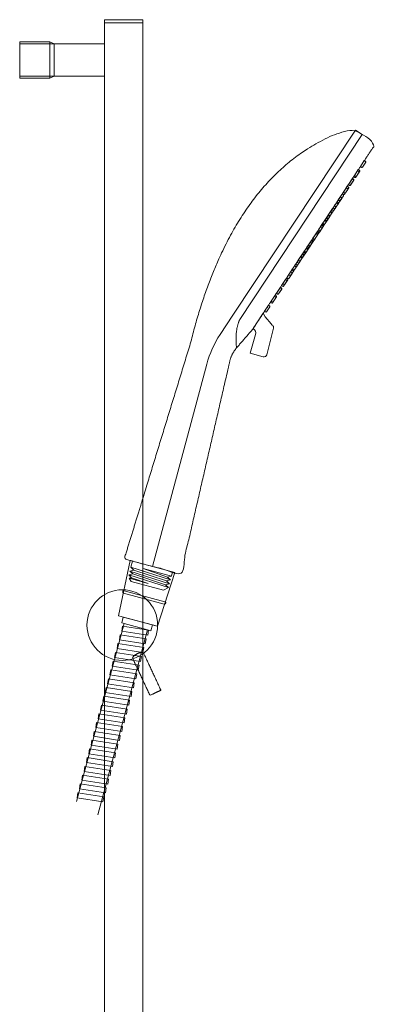
# Model space of a CAD drawing. Units: millimetres. Extents: x -1233 to 1373, y -983 to 855.
# Drawn here: x -423 to -247, y 367 to 855 of the extents above; entities that cross this region are included whole.
import ezdxf

# ---------------------------------------------------------------- set-up
doc = ezdxf.new("R2010")
doc.units = ezdxf.units.MM
doc.header["$LTSCALE"] = 10
doc.layers.add('一般', color=7, linetype='Continuous', lineweight=0)
doc.layers.add('寸法', color=7, linetype='Continuous', lineweight=0)

# ---------------------------------------------------------------- blocks, each defined once
blk = doc.blocks.new('グループ')
at = {"layer": '一般', "color": 0, "linetype": 'Continuous', "lineweight": 0, "flags": 128}
for points in [[(-268.66, 759.52), (-268.32, 759.3, -0.414214), (-268.15, 758.47), (-270.25, 755.3, -0.414214), (-271.08, 755.13), (-271.42, 755.35)], [(-273.07, 752.85), (-272.74, 752.63, -0.414214), (-272.57, 751.8), (-274.67, 748.63, -0.414214), (-275.5, 748.46), (-275.83, 748.68)], [(-270.86, 756.19), (-270.53, 755.97, -0.414214), (-270.36, 755.14), (-272.46, 751.97, -0.414214), (-273.29, 751.8), (-273.62, 752.02)], [(-275.28, 749.52), (-274.95, 749.3, -0.414214), (-274.78, 748.46), (-276.87, 745.3, -0.414214), (-277.71, 745.13), (-278.04, 745.35)], [(-279.69, 742.85), (-279.36, 742.63, -0.414214), (-279.19, 741.79), (-281.29, 738.62, -0.414214), (-282.12, 738.46), (-282.45, 738.68)], [(-277.49, 746.18), (-277.15, 745.96, -0.414214), (-276.98, 745.13), (-279.08, 741.96, -0.414214), (-279.91, 741.79), (-280.25, 742.01)], [(-281.9, 739.51), (-281.57, 739.29, -0.414214), (-281.4, 738.46), (-283.5, 735.29, -0.414214), (-284.33, 735.12), (-284.66, 735.34)]]:
    blk.add_lwpolyline(points, format="xyb", close=True, dxfattribs=at)
blk = doc.blocks.new('グループ-1')
at = {"layer": '一般', "color": 0, "linetype": 'Continuous', "lineweight": 0, "flags": 128}
for points in [[(-255.27, 779.75), (-254.69, 779.36, -0.414214), (-254.6, 778.94), (-256.2, 776.52, -0.414214), (-256.62, 776.44), (-257.2, 776.83)], [(-260.38, 772.03), (-259.79, 771.65, -0.414214), (-259.71, 771.23), (-261.31, 768.81, -0.414214), (-261.72, 768.73), (-262.31, 769.11)], [(-257.82, 775.89), (-257.24, 775.5, -0.414214), (-257.16, 775.09), (-258.76, 772.67, -0.414214), (-259.17, 772.58), (-259.76, 772.97)], [(-262.93, 768.18), (-262.35, 767.79, -0.414214), (-262.26, 767.37), (-263.86, 764.95, -0.414214), (-264.28, 764.87), (-264.86, 765.26)], [(-265.48, 764.32), (-264.9, 763.93, -0.414214), (-264.81, 763.52), (-266.41, 761.1, -0.414214), (-266.83, 761.01), (-267.41, 761.4)], [(-270.59, 756.6), (-270, 756.22, -0.414214), (-269.92, 755.8), (-271.52, 753.38, -0.414214), (-271.94, 753.3), (-272.52, 753.69)], [(-268.03, 760.46), (-267.45, 760.08, -0.414214), (-267.37, 759.66), (-268.97, 757.24, -0.414214), (-269.38, 757.16), (-269.97, 757.54)], [(-273.14, 752.75), (-272.56, 752.36, -0.414214), (-272.47, 751.95), (-274.07, 749.53, -0.414214), (-274.49, 749.44), (-275.07, 749.83)], [(-275.69, 748.89), (-275.11, 748.51, -0.414214), (-275.02, 748.09), (-276.63, 745.67, -0.414214), (-277.04, 745.59), (-277.62, 745.97)], [(-278.25, 745.03), (-277.66, 744.65, -0.414214), (-277.58, 744.23), (-279.18, 741.81, -0.414214), (-279.59, 741.73), (-280.18, 742.12)], [(-283.35, 737.32), (-282.77, 736.93, -0.414214), (-282.68, 736.52), (-284.28, 734.1, -0.414214), (-284.7, 734.02), (-285.28, 734.4)], [(-280.8, 741.18), (-280.21, 740.79, -0.414214), (-280.13, 740.38), (-281.73, 737.96, -0.414214), (-282.15, 737.87), (-282.73, 738.26)], [(-285.9, 733.46), (-285.32, 733.08, -0.414214), (-285.24, 732.66), (-286.84, 730.24, -0.414214), (-287.25, 730.16), (-287.84, 730.55)], [(-288.46, 729.61), (-287.87, 729.22, -0.414214), (-287.79, 728.81), (-289.39, 726.39, -0.414214), (-289.8, 726.3), (-290.39, 726.69)], [(-291.01, 725.75), (-290.43, 725.36, -0.414214), (-290.34, 724.95), (-291.94, 722.53, -0.414214), (-292.36, 722.45), (-292.94, 722.83)], [(-296.11, 718.04), (-295.53, 717.65, -0.414214), (-295.45, 717.24), (-297.05, 714.82, -0.414214), (-297.46, 714.73), (-298.05, 715.12)], [(-293.56, 721.89), (-292.98, 721.51, -0.414214), (-292.89, 721.09), (-294.49, 718.67, -0.414214), (-294.91, 718.59), (-295.49, 718.98)]]:
    blk.add_lwpolyline(points, format="xyb", close=True, dxfattribs=at)
blk = doc.blocks.new('グループ-2')
at = {"layer": '一般', "color": 0, "linetype": 'Continuous', "lineweight": 0, "flags": 128}
for points in [[(-251.96, 784.75), (-251.38, 784.36, -0.414214), (-251.29, 783.95), (-252.89, 781.53, -0.414214), (-253.31, 781.44), (-253.89, 781.83)], [(-254.93, 780.27), (-254.34, 779.88, -0.414214), (-254.26, 779.46), (-255.86, 777.05, -0.414214), (-256.27, 776.96), (-256.86, 777.35)], [(-260.86, 771.3), (-260.28, 770.92, -0.414214), (-260.19, 770.5), (-261.79, 768.08, -0.414214), (-262.21, 768), (-262.79, 768.38)], [(-257.89, 775.78), (-257.31, 775.4, -0.414214), (-257.22, 774.98), (-258.83, 772.56, -0.414214), (-259.24, 772.48), (-259.82, 772.87)], [(-263.83, 766.82), (-263.24, 766.43, -0.414214), (-263.16, 766.02), (-264.76, 763.6, -0.414214), (-265.17, 763.52), (-265.76, 763.9)], [(-266.79, 762.34), (-266.21, 761.95, -0.414214), (-266.12, 761.54), (-267.73, 759.12, -0.414214), (-268.14, 759.03), (-268.72, 759.42)], [(-269.76, 757.86), (-269.18, 757.47, -0.414214), (-269.09, 757.05), (-270.69, 754.64, -0.414214), (-271.11, 754.55), (-271.69, 754.94)], [(-272.73, 753.37), (-272.14, 752.99, -0.414214), (-272.06, 752.57), (-273.66, 750.15, -0.414214), (-274.07, 750.07), (-274.66, 750.46)], [(-275.69, 748.89), (-275.11, 748.51, -0.414214), (-275.02, 748.09), (-276.63, 745.67, -0.414214), (-277.04, 745.59), (-277.62, 745.97)], [(-278.66, 744.41), (-278.08, 744.02, -0.414214), (-277.99, 743.61), (-279.59, 741.19, -0.414214), (-280.01, 741.1), (-280.59, 741.49)], [(-281.63, 739.93), (-281.04, 739.54, -0.414214), (-280.96, 739.13), (-282.56, 736.71, -0.414214), (-282.97, 736.62), (-283.56, 737.01)], [(-284.59, 735.45), (-284.01, 735.06, -0.414214), (-283.92, 734.64), (-285.53, 732.22, -0.414214), (-285.94, 732.14), (-286.52, 732.53)], [(-287.56, 730.96), (-286.98, 730.58, -0.414214), (-286.89, 730.16), (-288.49, 727.74, -0.414214), (-288.91, 727.66), (-289.49, 728.04)], [(-290.53, 726.48), (-289.94, 726.09, -0.414214), (-289.86, 725.68), (-291.46, 723.26, -0.414214), (-291.87, 723.18), (-292.46, 723.56)], [(-296.46, 717.52), (-295.88, 717.13, -0.414214), (-295.79, 716.71), (-297.39, 714.3, -0.414214), (-297.81, 714.21), (-298.39, 714.6)], [(-293.49, 722), (-292.91, 721.61, -0.414214), (-292.82, 721.2), (-294.43, 718.78, -0.414214), (-294.84, 718.69), (-295.42, 719.08)], [(-299.43, 713.03), (-298.84, 712.65, -0.414214), (-298.76, 712.23), (-300.36, 709.81, -0.414214), (-300.77, 709.73), (-301.36, 710.12)]]:
    blk.add_lwpolyline(points, format="xyb", close=True, dxfattribs=at)
blk = doc.blocks.new('グループ-3')
at = {"layer": '一般', "color": 0, "linetype": 'Continuous', "lineweight": 0}
for p, q in [((-317.02, 708.19), (-256.31, 799.92)), ((-317.02, 708.19), (-256.31, 799.92)), ((-252.97, 797.71), (-313.69, 705.98)), ((-256.31, 799.92), (-252.97, 797.71)), ((-317.02, 708.19), (-323.39, 698.57)), ((-329.99, 683.92), (-356.87, 583.6))]:
    blk.add_line(p, q, dxfattribs=at)
at = {"layer": '一般', "color": 0, "lineweight": 0}
blk.add_line((-302.6, 687.68), (-302.6, 687.67), dxfattribs=at)
at = {"layer": '一般', "color": 0, "lineweight": 0, "flags": 128}
blk.add_lwpolyline([(-308.44, 689.35), (-305.84, 698.54), (-308.44, 689.35), (-302.07, 687.51, 0.424882), (-300.32, 688.52), (-297.01, 701.77, 0.254113), (-297.35, 703.06), (-297.54, 703.26), (-298.98, 704.77), (-300.14, 706.1), (-301.03, 707.28), (-302, 709.14), (-307.02, 701.57), (-306.95, 701.52, -0.326381), (-305.84, 698.54)], format="xyb", dxfattribs=at)
at = {"layer": '一般', "color": 0, "linetype": 'Continuous', "lineweight": 0}
blk.add_arc((-281.69, 670.98), 50, 146.5, 165, dxfattribs=at)
blk.add_rational_spline([(-306.95, 701.52), (-311.12, 696.71), (-315.3, 691.89), (-317.74, 689.07), (-318.58, 685.43), (-330.72, 632.64), (-342.86, 579.85), (-356.87, 583.6), (-370.88, 587.35), (-354.45, 640.93), (-338.02, 694.5), (-318.96, 771.45), (-272.27, 795), (-264.84, 799.27), (-256.31, 799.92), (-251.31, 796.61), (-246.3, 793.3), (-276.66, 747.43), (-307.02, 701.57)], [1, 1, 1, 0.970403829762, 1, 1, 1, 1, 1, 1, 1, 1, 1, 0.975311550602, 1, 1, 1, 1, 1], degree=2, knots=[0, 0, 0, 0.019976, 0.019976, 0.031328, 0.031328, 0.201081, 0.201081, 0.246521, 0.246521, 0.422123, 0.422123, 0.670561, 0.670561, 0.710222, 0.710222, 0.738725, 0.738725, 1, 1, 1], dxfattribs=at)
blk.add_open_spline([(-313.69, 705.98), (-316.16, 700.77), (-315.3, 691.89)], degree=2, dxfattribs=at)
at = {"layer": '一般', "color": 0}
for name in ['グループ-2', 'グループ-1', 'グループ']:
    blk.add_blockref(name, (0, 0), dxfattribs=at)
blk = doc.blocks.new('ねじ山')
at = {"layer": '一般', "color": 0, "linetype": 'Continuous', "lineweight": 0}
for p, q in [((-10.25, -2.18), (4.28, -2.18)), ((-10.25, -4.14), (-8.56, -5.12)), ((4.28, -2.18), (-8.56, -3.16)), ((-8.56, -5.12), (-10.25, -6.09)), ((-10.25, -6.09), (-8.56, -7.07)), ((-8.56, -7.07), (-10.25, -8.05)), ((-10.25, -8.05), (-8.3, -10)), ((0, -8.67), (8.56, -8.05)), ((9.63, -8.67), (0, -8.67))]:
    blk.add_line(p, q, dxfattribs=at)
at = {"layer": '一般', "color": 0, "linetype": 'Continuous', "lineweight": 0, "flags": 128}
for points in [[(-10.25, 0), (-10.25, -2.18), (-8.56, -3.16), (-10.25, -4.14), (10.25, -3.16), (10.25, 0)], [(-10.25, -6.09), (10.25, -5.12), (8.56, -4.14)], [(-8.56, -5.12), (8.56, -4.14), (10.25, -3.16)], [(-10.25, -8.05), (10.25, -7.07), (8.56, -6.09)], [(-8.56, -7.07), (8.56, -6.09), (10.25, -5.12)], [(-8.3, -10), (8.3, -10), (9.63, -8.67), (8.56, -8.05), (10.25, -7.07)]]:
    blk.add_lwpolyline(points, dxfattribs=at)
blk = doc.blocks.new('グループ-4')
at = {"layer": '一般', "color": 0}
blk.add_blockref('グループ-3', (0, 0), dxfattribs=at)
at = {"layer": '一般', "color": 0, "xscale": -1, "rotation": 345}
blk.add_blockref('ねじ山', (-356.87, 583.6), dxfattribs=at)
blk = doc.blocks.new('グループ-5')
at = {"layer": '一般', "color": 0, "linetype": 'Continuous', "lineweight": 0}
for p, q in [((-354.46, 553.97), (-373.78, 559.14)), ((-373.05, 558.95), (-355.18, 554.16))]:
    blk.add_line(p, q, dxfattribs=at)
at = {"layer": '一般', "color": 0, "linetype": 'Continuous', "lineweight": 0, "flags": 128}
for points in [[(-345.76, 580.62), (-367.98, 586.58), (-373.78, 559.14), (-354.46, 553.97)], [(-371.36, 558.5), (-356.87, 554.61), (-357.65, 551.72), (-372.14, 555.6)], [(-358.91, 552.05), (-359.29, 549.58), (-372.14, 551.57), (-371.76, 554.04)], [(-360.08, 547.71), (-360.46, 545.24), (-373.31, 547.22), (-372.93, 549.69)], [(-361.24, 543.36), (-361.62, 540.89), (-374.47, 542.88), (-374.09, 545.35)], [(-362.41, 539.01), (-362.79, 536.54), (-375.64, 538.53), (-375.25, 541)], [(-364.74, 530.32), (-365.12, 527.85), (-377.97, 529.84), (-377.58, 532.31)], [(-363.57, 534.67), (-363.95, 532.2), (-376.8, 534.18), (-376.42, 536.65)], [(-365.9, 525.97), (-366.28, 523.5), (-379.13, 525.49), (-378.75, 527.96)], [(-367.07, 521.63), (-367.45, 519.16), (-380.3, 521.14), (-379.91, 523.61)], [(-368.23, 517.28), (-368.61, 514.81), (-381.46, 516.8), (-381.08, 519.27)], [(-369.4, 512.93), (-369.78, 510.46), (-382.62, 512.45), (-382.24, 514.92)], [(-370.56, 508.59), (-370.94, 506.12), (-383.79, 508.1), (-383.41, 510.57)], [(-371.72, 504.24), (-372.11, 501.77), (-384.95, 503.76), (-384.57, 506.23)], [(-371.72, 504.24), (-372.11, 501.77), (-384.95, 503.76), (-384.57, 506.23)], [(-372.89, 499.89), (-373.27, 497.42), (-386.12, 499.41), (-385.74, 501.88)], [(-372.89, 499.89), (-373.27, 497.42), (-386.12, 499.41), (-385.74, 501.88)], [(-372.89, 499.89), (-373.27, 497.42), (-386.12, 499.41), (-385.74, 501.88)], [(-375.22, 491.2), (-375.6, 488.73), (-388.45, 490.72), (-388.07, 493.19)], [(-375.22, 491.2), (-375.6, 488.73), (-388.45, 490.72), (-388.07, 493.19)], [(-375.22, 491.2), (-375.6, 488.73), (-388.45, 490.72), (-388.07, 493.19)], [(-375.22, 491.2), (-375.6, 488.73), (-388.45, 490.72), (-388.07, 493.19)], [(-375.22, 491.2), (-375.6, 488.73), (-388.45, 490.72), (-388.07, 493.19)], [(-374.05, 495.55), (-374.44, 493.08), (-387.28, 495.06), (-386.9, 497.53)], [(-374.05, 495.55), (-374.44, 493.08), (-387.28, 495.06), (-386.9, 497.53)], [(-374.05, 495.55), (-374.44, 493.08), (-387.28, 495.06), (-386.9, 497.53)], [(-374.05, 495.55), (-374.44, 493.08), (-387.28, 495.06), (-386.9, 497.53)], [(-376.38, 486.85), (-376.77, 484.38), (-389.61, 486.37), (-389.23, 488.84)], [(-376.38, 486.85), (-376.77, 484.38), (-389.61, 486.37), (-389.23, 488.84)], [(-376.38, 486.85), (-376.77, 484.38), (-389.61, 486.37), (-389.23, 488.84)], [(-376.38, 486.85), (-376.77, 484.38), (-389.61, 486.37), (-389.23, 488.84)], [(-376.38, 486.85), (-376.77, 484.38), (-389.61, 486.37), (-389.23, 488.84)], [(-377.55, 482.51), (-377.93, 480.04), (-390.78, 482.02), (-390.4, 484.49)], [(-377.55, 482.51), (-377.93, 480.04), (-390.78, 482.02), (-390.4, 484.49)], [(-377.55, 482.51), (-377.93, 480.04), (-390.78, 482.02), (-390.4, 484.49)], [(-377.55, 482.51), (-377.93, 480.04), (-390.78, 482.02), (-390.4, 484.49)], [(-378.71, 478.16), (-379.09, 475.69), (-391.94, 477.68), (-391.56, 480.15)], [(-378.71, 478.16), (-379.09, 475.69), (-391.94, 477.68), (-391.56, 480.15)], [(-378.71, 478.16), (-379.09, 475.69), (-391.94, 477.68), (-391.56, 480.15)], [(-379.88, 473.81), (-380.26, 471.34), (-393.11, 473.33), (-392.72, 475.8)], [(-379.88, 473.81), (-380.26, 471.34), (-393.11, 473.33), (-392.72, 475.8)], [(-381.04, 469.47), (-381.42, 467), (-394.27, 468.98), (-393.89, 471.45)]]:
    blk.add_lwpolyline(points, close=True, dxfattribs=at)
blk.add_lwpolyline([(-371.6, 571.21, -0.414214), (-371.02, 571.55), (-370.9, 571.52), (-350.81, 566.14), (-350.69, 566.11, -0.414214), (-350.35, 565.52), (-350.38, 565.4, -0.414214), (-351.12, 564.98), (-371.21, 570.36, -0.414214), (-371.63, 571.1)], format="xyb", close=True, dxfattribs=at)
blk.add_lwpolyline([(-383.98, 460.42), (-359.4, 552.18), (-370.99, 555.29), (-394.62, 467.08)], dxfattribs=at)
blk = doc.blocks.new('グループ-6')
at = {"layer": '一般', "color": 0}
for name in ['グループ-4', 'グループ-5']:
    blk.add_blockref(name, (0, 0), dxfattribs=at)
blk = doc.blocks.new('グループ-8')
at = {"layer": '一般', "color": 0, "linetype": 'Continuous', "lineweight": 0, "flags": 128}
for points in [[(-422.68, 843.59), (-407.68, 843.59), (-407.68, 825.59), (-422.68, 825.59)], [(-422.68, 842.59), (-380.68, 842.59), (-380.68, 826.59), (-422.68, 826.59)]]:
    blk.add_lwpolyline(points, close=True, dxfattribs=at)
blk.add_lwpolyline([(-407.68, 843.59), (-405.68, 842.59), (-405.68, 826.59), (-407.68, 825.59)], dxfattribs=at)
blk = doc.blocks.new('グループ-9')
at = {"layer": '寸法', "color": 0, "lineweight": 0}
blk.add_circle((-371.85, 554.55), 17.5, dxfattribs=at)
blk.add_open_spline([(-361.2, 540.37), (-361.19, 540.38), (-361.18, 540.38), (-356.95, 531.32), (-352.73, 522.25), (-355.45, 520.99), (-358.17, 519.72), (-362.39, 528.78), (-366.62, 537.84), (-366.62, 537.84), (-366.62, 537.85), (-366.65, 537.89), (-366.81, 538.24), (-366.33, 539.11), (-365.21, 540), (-363.75, 540.68), (-362.35, 540.96), (-361.38, 540.78), (-361.21, 540.43), (-361.2, 540.37)], degree=2, knots=[0, 0, 0, 0.000374, 0.000374, 0.398783, 0.398783, 0.518305, 0.518305, 0.916714, 0.916714, 0.916767, 0.916767, 0.918925, 0.932082, 0.945239, 0.958396, 0.971553, 0.98471, 0.997867, 1, 1, 1], dxfattribs=at)
blk = doc.blocks.new('グループ-10')
at = {"layer": '一般', "color": 0, "linetype": 'Continuous', "lineweight": 0, "flags": 128}
for points in [[(-422.68, -76.41), (-407.68, -76.41), (-407.68, -94.41), (-422.68, -94.41)], [(-422.68, -77.41), (-380.68, -77.41), (-380.68, -93.41), (-422.68, -93.41)]]:
    blk.add_lwpolyline(points, close=True, dxfattribs=at)
blk.add_lwpolyline([(-407.68, -76.41), (-405.68, -77.41), (-405.68, -93.41), (-407.68, -94.41)], dxfattribs=at)
blk = doc.blocks.new('グループ-11')
at = {"layer": '一般', "color": 0, "linetype": 'Continuous', "lineweight": 0, "flags": 128}
blk.add_lwpolyline([(-361.68, 854.59), (-380.68, 854.59), (-380.68, -105.41), (-361.68, -105.41)], close=True, dxfattribs=at)
at = {"layer": '一般', "color": 0, "lineweight": 0, "flags": 128}
blk.add_lwpolyline([(-380.68, -103.91), (-361.68, -103.91), (-361.68, -105.41), (-380.68, -105.41)], close=True, dxfattribs=at)
at = {"layer": '寸法', "color": 0, "lineweight": 0, "flags": 128}
blk.add_lwpolyline([(-380.68, 854.59), (-361.68, 854.59), (-361.68, 853.09), (-380.68, 853.09)], close=True, dxfattribs=at)
at = {"layer": '一般', "color": 0}
for name in ['グループ-8', 'グループ-9', 'グループ-10']:
    blk.add_blockref(name, (0, 0), dxfattribs=at)

msp = doc.modelspace()

# ---------------------------------------------------------------- block references
at = {"layer": '一般', "color": 0}
for name in ['グループ-11', 'グループ-6']:
    msp.add_blockref(name, (0, 0), dxfattribs=at)

doc.saveas('drawing.dxf')
